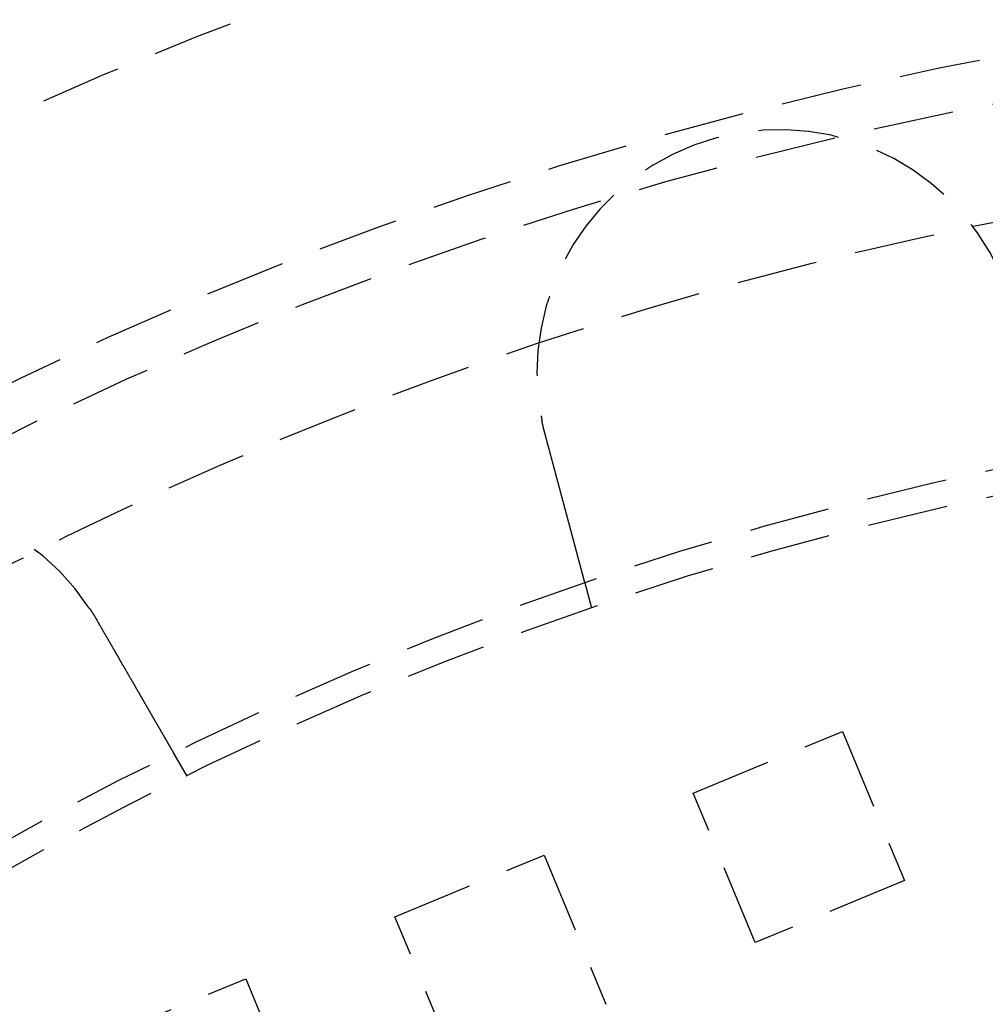
# Model space of a CAD drawing. Extents: x -160 to 160, y -410 to 479.
# Drawn here: x -53 to -23, y -159 to -128 of the extents above; entities that cross this region are included whole.
import ezdxf

# ---------------------------------------------------------------- set-up
doc = ezdxf.new("R2010")
doc.units = 0
doc.header["$LTSCALE"] = 10
doc.linetypes.add('VERDECKT', pattern=[0.375, 0.25, -0.125])
doc.layers.get('0').update_dxf_attribs({"linetype": 'CONTINUOUS'})
doc.layers.add('STEMPEL', color=3, linetype='CONTINUOUS')

# ---------------------------------------------------------------- blocks, each defined once
blk = doc.blocks.new('A$CFE5D7B8F')
at = {"color": 1, "linetype": 'VERDECKT'}
for p, q in [((-35.441, 103.289), (-35.648, 104.063)), ((-32.296, 97.568), (-27.677, 99.481)), ((-27.677, 99.481), (-25.763, 94.862)), ((-48.377, 98.791), (-47.976, 98.097)), ((-30.383, 92.948), (-32.296, 97.568)), ((-41.535, 93.741), (-36.915, 95.654)), ((-36.915, 95.654), (-35.002, 91.035)), ((-25.763, 94.862), (-30.383, 92.948)), ((-39.621, 89.122), (-41.535, 93.741)), ((-50.774, 89.914), (-46.154, 91.828)), ((-46.154, 91.828), (-44.241, 87.208))]:
    blk.add_line(p, q, dxfattribs=at)
at = {"color": 1}
for points in [[(-36.879, 108.657, 0), (-36.88, 108.66, 0), (-36.88, 108.662, 0), (-36.881, 108.664, 0), (-36.882, 108.667, 0), (-36.882, 108.669, 0), (-36.883, 108.671, 0), (-36.883, 108.673, 0), (-36.884, 108.676, 0), (-36.885, 108.678, 0), (-36.885, 108.68, 0), (-36.886, 108.683, 0), (-36.887, 108.685, 0), (-36.887, 108.687, 0), (-36.888, 108.69, 0), (-36.888, 108.692, 0), (-36.889, 108.694, 0), (-36.89, 108.697, 0), (-36.89, 108.699, 0), (-36.891, 108.701, 0), (-36.891, 108.703, 0), (-36.892, 108.706, 0), (-36.893, 108.708, 0), (-36.893, 108.71, 0), (-36.894, 108.713, 0), (-36.894, 108.715, 0), (-36.895, 108.717, 0), (-36.896, 108.72, 0), (-36.896, 108.722, 0), (-36.897, 108.724, 0), (-36.897, 108.727, 0), (-36.898, 108.729, 0), (-36.899, 108.731, 0), (-36.899, 108.734, 0), (-36.9, 108.736, 0), (-36.9, 108.738, 0), (-36.901, 108.74, 0), (-36.902, 108.743, 0), (-36.902, 108.745, 0), (-36.903, 108.747, 0), (-36.903, 108.75, 0), (-36.904, 108.752, 0), (-36.904, 108.754, 0), (-36.905, 108.757, 0), (-36.906, 108.759, 0), (-36.906, 108.761, 0), (-36.907, 108.764, 0), (-36.907, 108.766, 0), (-36.908, 108.768, 0), (-36.909, 108.771, 0), (-36.909, 108.773, 0), (-36.91, 108.775, 0), (-36.91, 108.778, 0), (-36.911, 108.78, 0), (-36.911, 108.782, 0), (-36.912, 108.785, 0), (-36.913, 108.787, 0), (-36.913, 108.789, 0), (-36.914, 108.791, 0), (-36.914, 108.794, 0), (-36.915, 108.796, 0), (-36.916, 108.798, 0), (-36.916, 108.801, 0), (-36.917, 108.803, 0), (-36.917, 108.805, 0), (-36.918, 108.808, 0), (-36.918, 108.81, 0), (-36.919, 108.812, 0), (-36.92, 108.815, 0), (-36.92, 108.817, 0), (-36.921, 108.819, 0), (-36.921, 108.822, 0), (-36.922, 108.824, 0), (-36.922, 108.826, 0), (-36.923, 108.829, 0), (-36.923, 108.831, 0), (-36.924, 108.833, 0), (-36.925, 108.836, 0), (-36.925, 108.838, 0), (-36.926, 108.84, 0), (-36.926, 108.843, 0), (-36.927, 108.845, 0), (-36.928, 108.847, 0), (-36.928, 108.85, 0), (-36.929, 108.852, 0), (-36.929, 108.854, 0), (-36.93, 108.857, 0), (-36.93, 108.859, 0), (-36.931, 108.861, 0), (-36.931, 108.864, 0), (-36.932, 108.866, 0), (-36.932, 108.868, 0), (-36.933, 108.871, 0), (-36.934, 108.873, 0), (-36.934, 108.875, 0), (-36.935, 108.878, 0), (-36.935, 108.88, 0), (-36.936, 108.882, 0), (-36.936, 108.885, 0), (-36.937, 108.887, 0), (-36.937, 108.889, 0), (-36.938, 108.892, 0), (-36.938, 108.894, 0), (-36.939, 108.896, 0), (-36.94, 108.899, 0), (-36.94, 108.901, 0), (-36.941, 108.903, 0), (-36.941, 108.906, 0), (-36.942, 108.908, 0), (-36.942, 108.91, 0), (-36.943, 108.913, 0), (-36.943, 108.915, 0), (-36.944, 108.917, 0), (-36.944, 108.92, 0), (-36.945, 108.922, 0), (-36.946, 108.924, 0), (-36.946, 108.927, 0), (-36.947, 108.929, 0), (-36.947, 108.931, 0), (-36.948, 108.934, 0), (-36.948, 108.936, 0), (-36.949, 108.938, 0), (-36.949, 108.941, 0), (-36.95, 108.943, 0), (-36.95, 108.945, 0), (-36.951, 108.948, 0), (-36.951, 108.95, 0), (-36.952, 108.952, 0), (-36.952, 108.955, 0), (-36.953, 108.957, 0), (-36.953, 108.959, 0), (-36.954, 108.962, 0), (-36.955, 108.964, 0), (-36.955, 108.966, 0), (-36.956, 108.969, 0), (-36.956, 108.971, 0), (-36.957, 108.973, 0), (-36.957, 108.976, 0), (-36.958, 108.978, 0), (-36.958, 108.98, 0), (-36.959, 108.983, 0), (-36.959, 108.985, 0), (-36.96, 108.987, 0), (-36.96, 108.99, 0), (-36.961, 108.992, 0), (-36.961, 108.994, 0), (-36.962, 108.997, 0), (-36.962, 108.999, 0), (-36.963, 109.001, 0), (-36.963, 109.004, 0), (-36.964, 109.006, 0), (-36.964, 109.008, 0), (-36.965, 109.011, 0), (-36.965, 109.013, 0), (-36.966, 109.015, 0), (-36.966, 109.018, 0), (-36.967, 109.02, 0), (-36.967, 109.022, 0), (-36.968, 109.025, 0), (-36.968, 109.027, 0), (-36.969, 109.029, 0), (-36.969, 109.032, 0), (-36.97, 109.034, 0), (-36.97, 109.036, 0), (-36.971, 109.039, 0), (-36.971, 109.041, 0), (-36.972, 109.043, 0), (-36.972, 109.046, 0), (-36.973, 109.048, 0), (-36.973, 109.05, 0), (-36.974, 109.053, 0), (-36.974, 109.055, 0), (-36.975, 109.057, 0), (-36.975, 109.06, 0), (-36.976, 109.062, 0), (-36.976, 109.064, 0), (-36.977, 109.067, 0), (-36.977, 109.069, 0), (-36.978, 109.072, 0), (-36.978, 109.074, 0), (-36.979, 109.076, 0), (-36.979, 109.079, 0), (-36.98, 109.081, 0), (-36.98, 109.083, 0), (-36.981, 109.086, 0), (-36.981, 109.088, 0), (-36.982, 109.09, 0), (-36.982, 109.093, 0), (-36.983, 109.095, 0), (-36.983, 109.097, 0), (-36.983, 109.1, 0), (-36.984, 109.102, 0)], [(-35.648, 104.063, 0), (-35.648, 104.063, 0), (-35.648, 104.064, 0), (-35.648, 104.064, 0), (-35.648, 104.064, 0), (-35.648, 104.064, 0), (-35.648, 104.064, 0), (-35.648, 104.064, 0), (-35.649, 104.064, 0), (-35.649, 104.065, 0), (-35.649, 104.065, 0), (-35.649, 104.065, 0), (-35.649, 104.066, 0), (-35.649, 104.066, 0), (-35.649, 104.067, 0), (-35.649, 104.067, 0), (-35.649, 104.068, 0), (-35.65, 104.068, 0), (-35.65, 104.069, 0), (-35.65, 104.069, 0), (-35.65, 104.07, 0), (-35.65, 104.071, 0), (-35.65, 104.071, 0), (-35.651, 104.072, 0), (-35.651, 104.073, 0), (-35.651, 104.074, 0), (-35.651, 104.074, 0), (-35.651, 104.075, 0), (-35.652, 104.076, 0), (-35.652, 104.077, 0), (-35.652, 104.078, 0), (-35.653, 104.079, 0), (-35.653, 104.08, 0), (-35.653, 104.081, 0), (-35.653, 104.082, 0), (-35.654, 104.083, 0), (-35.654, 104.084, 0), (-35.654, 104.086, 0), (-35.655, 104.087, 0), (-35.655, 104.088, 0), (-35.655, 104.09, 0), (-35.656, 104.091, 0), (-35.656, 104.092, 0), (-35.656, 104.094, 0), (-35.657, 104.095, 0), (-35.657, 104.097, 0), (-35.658, 104.098, 0), (-35.658, 104.1, 0), (-35.658, 104.101, 0), (-35.659, 104.103, 0), (-35.659, 104.104, 0), (-35.66, 104.106, 0), (-35.66, 104.108, 0), (-35.661, 104.11, 0), (-35.661, 104.111, 0), (-35.662, 104.113, 0), (-35.662, 104.115, 0), (-35.663, 104.117, 0), (-35.663, 104.119, 0), (-35.664, 104.121, 0), (-35.664, 104.123, 0), (-35.665, 104.125, 0), (-35.665, 104.127, 0), (-35.666, 104.129, 0), (-35.666, 104.131, 0), (-35.667, 104.133, 0), (-35.668, 104.136, 0), (-35.668, 104.138, 0), (-35.669, 104.14, 0), (-35.669, 104.142, 0), (-35.67, 104.145, 0), (-35.671, 104.147, 0), (-35.671, 104.15, 0), (-35.672, 104.152, 0), (-35.673, 104.155, 0), (-35.673, 104.157, 0), (-35.674, 104.16, 0), (-35.675, 104.162, 0), (-35.675, 104.165, 0), (-35.676, 104.168, 0), (-35.677, 104.17, 0), (-35.678, 104.173, 0), (-35.678, 104.176, 0), (-35.679, 104.179, 0), (-35.68, 104.182, 0), (-35.681, 104.185, 0), (-35.681, 104.188, 0), (-35.682, 104.191, 0), (-35.683, 104.194, 0), (-35.684, 104.197, 0), (-35.685, 104.2, 0), (-35.686, 104.203, 0), (-35.687, 104.206, 0), (-35.687, 104.209, 0), (-35.688, 104.212, 0), (-35.689, 104.215, 0), (-35.69, 104.219, 0), (-35.691, 104.222, 0), (-35.692, 104.225, 0), (-35.693, 104.229, 0), (-35.694, 104.232, 0), (-35.694, 104.236, 0), (-35.695, 104.239, 0), (-35.696, 104.242, 0), (-35.697, 104.246, 0), (-35.698, 104.25, 0), (-35.699, 104.253, 0), (-35.7, 104.257, 0), (-35.701, 104.26, 0), (-35.702, 104.264, 0), (-35.703, 104.268, 0), (-35.704, 104.271, 0), (-35.705, 104.275, 0), (-35.706, 104.279, 0), (-35.707, 104.283, 0), (-35.708, 104.287, 0), (-35.709, 104.29, 0), (-35.71, 104.294, 0), (-35.711, 104.298, 0), (-35.712, 104.302, 0), (-35.713, 104.306, 0), (-35.714, 104.31, 0), (-35.715, 104.314, 0), (-35.717, 104.318, 0), (-35.718, 104.322, 0), (-35.719, 104.326, 0), (-35.72, 104.33, 0), (-35.721, 104.335, 0), (-35.722, 104.339, 0), (-35.723, 104.343, 0), (-35.724, 104.347, 0), (-35.725, 104.351, 0), (-35.727, 104.356, 0), (-35.728, 104.36, 0), (-35.729, 104.364, 0), (-35.73, 104.368, 0), (-35.731, 104.373, 0), (-35.732, 104.377, 0), (-35.733, 104.382, 0), (-35.735, 104.386, 0), (-35.736, 104.39, 0), (-35.737, 104.395, 0), (-35.738, 104.399, 0), (-35.739, 104.404, 0), (-35.741, 104.408, 0), (-35.742, 104.413, 0), (-35.743, 104.417, 0), (-35.744, 104.422, 0), (-35.746, 104.427, 0), (-35.747, 104.431, 0), (-35.748, 104.436, 0), (-35.749, 104.44, 0), (-35.751, 104.445, 0), (-35.752, 104.45, 0), (-35.753, 104.455, 0), (-35.754, 104.459, 0), (-35.756, 104.464, 0), (-35.757, 104.469, 0), (-35.758, 104.474, 0), (-35.76, 104.479, 0), (-35.761, 104.484, 0), (-35.762, 104.489, 0), (-35.764, 104.494, 0), (-35.765, 104.499, 0), (-35.766, 104.504, 0), (-35.768, 104.509, 0), (-35.769, 104.514, 0), (-35.77, 104.52, 0), (-35.772, 104.525, 0), (-35.773, 104.53, 0), (-35.775, 104.536, 0), (-35.776, 104.541, 0), (-35.778, 104.547, 0), (-35.779, 104.552, 0), (-35.781, 104.558, 0), (-35.782, 104.563, 0), (-35.784, 104.569, 0), (-35.785, 104.574, 0), (-35.787, 104.58, 0), (-35.788, 104.586, 0), (-35.79, 104.591, 0), (-35.791, 104.597, 0), (-35.793, 104.603, 0), (-35.794, 104.609, 0), (-35.796, 104.615, 0), (-35.798, 104.621, 0), (-35.799, 104.627, 0), (-35.801, 104.633, 0), (-35.802, 104.639, 0), (-35.804, 104.645, 0), (-35.806, 104.651, 0), (-35.807, 104.657, 0), (-35.809, 104.663, 0), (-35.811, 104.669, 0), (-35.812, 104.676, 0), (-35.814, 104.682, 0), (-35.816, 104.688, 0), (-35.817, 104.695, 0), (-35.819, 104.701, 0), (-35.821, 104.707, 0), (-35.823, 104.714, 0), (-35.824, 104.72, 0), (-35.826, 104.727, 0), (-35.828, 104.733, 0), (-35.83, 104.74, 0), (-35.831, 104.747, 0), (-35.833, 104.753, 0), (-35.835, 104.76, 0), (-35.837, 104.767, 0), (-35.839, 104.773, 0), (-35.84, 104.78, 0), (-35.842, 104.787, 0), (-35.844, 104.794, 0), (-35.846, 104.801, 0), (-35.848, 104.808, 0), (-35.85, 104.815, 0), (-35.852, 104.822, 0), (-35.853, 104.829, 0), (-35.855, 104.836, 0), (-35.857, 104.843, 0), (-35.859, 104.85, 0), (-35.861, 104.857, 0), (-35.863, 104.864, 0), (-35.865, 104.872, 0), (-35.867, 104.879, 0), (-35.869, 104.886, 0), (-35.871, 104.893, 0), (-35.873, 104.901, 0), (-35.875, 104.908, 0), (-35.877, 104.916, 0), (-35.879, 104.923, 0), (-35.881, 104.931, 0), (-35.883, 104.938, 0), (-35.885, 104.946, 0), (-35.887, 104.953, 0), (-35.889, 104.961, 0), (-35.891, 104.968, 0), (-35.893, 104.976, 0), (-35.895, 104.984, 0), (-35.897, 104.991, 0), (-35.899, 104.999, 0), (-35.901, 105.007, 0), (-35.903, 105.015, 0), (-35.905, 105.022, 0), (-35.907, 105.03, 0), (-35.909, 105.038, 0), (-35.912, 105.046, 0), (-35.914, 105.054, 0), (-35.916, 105.062, 0), (-35.918, 105.07, 0), (-35.92, 105.078, 0), (-35.922, 105.086, 0), (-35.924, 105.094, 0), (-35.926, 105.102, 0), (-35.929, 105.11, 0), (-35.931, 105.118, 0), (-35.933, 105.126, 0), (-35.935, 105.134, 0), (-35.937, 105.142, 0), (-35.94, 105.15, 0), (-35.942, 105.159, 0), (-35.944, 105.167, 0), (-35.946, 105.175, 0), (-35.948, 105.183, 0), (-35.951, 105.192, 0), (-35.953, 105.2, 0), (-35.955, 105.208, 0), (-35.957, 105.216, 0), (-35.959, 105.225, 0), (-35.962, 105.233, 0), (-35.964, 105.241, 0), (-35.966, 105.25, 0), (-35.968, 105.258, 0), (-35.971, 105.267, 0), (-35.973, 105.275, 0), (-35.975, 105.283, 0), (-35.977, 105.292, 0), (-35.98, 105.3, 0), (-35.982, 105.309, 0), (-35.984, 105.317, 0), (-35.986, 105.326, 0), (-35.989, 105.334, 0), (-35.991, 105.343, 0), (-35.993, 105.351, 0), (-35.996, 105.36, 0), (-35.998, 105.368, 0), (-36, 105.377, 0), (-36.002, 105.385, 0), (-36.005, 105.394, 0), (-36.007, 105.402, 0), (-36.009, 105.411, 0), (-36.012, 105.42, 0), (-36.014, 105.428, 0), (-36.016, 105.437, 0), (-36.019, 105.445, 0), (-36.021, 105.454, 0), (-36.023, 105.463, 0), (-36.026, 105.471, 0), (-36.028, 105.48, 0), (-36.03, 105.489, 0), (-36.032, 105.497, 0), (-36.035, 105.506, 0), (-36.037, 105.514, 0), (-36.039, 105.523, 0), (-36.042, 105.532, 0), (-36.044, 105.54, 0), (-36.046, 105.549, 0), (-36.049, 105.558, 0), (-36.051, 105.566, 0), (-36.053, 105.575, 0), (-36.056, 105.584, 0), (-36.058, 105.593, 0), (-36.06, 105.602, 0), (-36.063, 105.611, 0), (-36.065, 105.62, 0), (-36.068, 105.629, 0), (-36.07, 105.638, 0), (-36.073, 105.647, 0), (-36.075, 105.656, 0), (-36.078, 105.666, 0), (-36.08, 105.675, 0), (-36.083, 105.684, 0), (-36.085, 105.694, 0), (-36.088, 105.703, 0), (-36.09, 105.712, 0), (-36.093, 105.722, 0), (-36.095, 105.731, 0), (-36.098, 105.741, 0), (-36.1, 105.75, 0), (-36.103, 105.76, 0), (-36.105, 105.77, 0), (-36.108, 105.779, 0), (-36.111, 105.789, 0), (-36.113, 105.799, 0), (-36.116, 105.808, 0), (-36.118, 105.818, 0), (-36.121, 105.828, 0), (-36.124, 105.838, 0), (-36.126, 105.848, 0), (-36.129, 105.858, 0), (-36.132, 105.868, 0), (-36.134, 105.878, 0), (-36.137, 105.888, 0), (-36.14, 105.898, 0), (-36.142, 105.908, 0), (-36.145, 105.918, 0), (-36.148, 105.928, 0), (-36.151, 105.938, 0), (-36.153, 105.949, 0), (-36.156, 105.959, 0), (-36.159, 105.969, 0), (-36.162, 105.979, 0), (-36.164, 105.99, 0), (-36.167, 106, 0), (-36.17, 106.011, 0), (-36.173, 106.021, 0), (-36.176, 106.031, 0), (-36.178, 106.042, 0), (-36.181, 106.052, 0), (-36.184, 106.063, 0), (-36.187, 106.074, 0), (-36.19, 106.084, 0), (-36.193, 106.095, 0), (-36.195, 106.105, 0), (-36.198, 106.116, 0), (-36.201, 106.127, 0), (-36.204, 106.138, 0), (-36.207, 106.148, 0), (-36.21, 106.159, 0), (-36.213, 106.17, 0), (-36.216, 106.181, 0), (-36.218, 106.192, 0), (-36.221, 106.202, 0), (-36.224, 106.213, 0), (-36.227, 106.224, 0), (-36.23, 106.235, 0), (-36.233, 106.246, 0), (-36.236, 106.257, 0), (-36.239, 106.268, 0), (-36.242, 106.279, 0), (-36.245, 106.29, 0), (-36.248, 106.301, 0), (-36.251, 106.312, 0), (-36.254, 106.323, 0), (-36.257, 106.335, 0), (-36.26, 106.346, 0), (-36.263, 106.357, 0), (-36.266, 106.368, 0), (-36.269, 106.379, 0), (-36.272, 106.39, 0), (-36.275, 106.402, 0), (-36.278, 106.413, 0), (-36.281, 106.424, 0), (-36.284, 106.436, 0), (-36.287, 106.447, 0), (-36.29, 106.458, 0), (-36.293, 106.469, 0), (-36.296, 106.481, 0), (-36.299, 106.492, 0), (-36.302, 106.504, 0), (-36.305, 106.515, 0), (-36.308, 106.526, 0), (-36.311, 106.538, 0), (-36.314, 106.549, 0), (-36.317, 106.561, 0), (-36.32, 106.572, 0), (-36.324, 106.583, 0), (-36.327, 106.595, 0), (-36.33, 106.606, 0), (-36.333, 106.618, 0), (-36.336, 106.629, 0), (-36.339, 106.641, 0), (-36.342, 106.652, 0), (-36.345, 106.664, 0), (-36.348, 106.675, 0), (-36.351, 106.687, 0), (-36.354, 106.698, 0), (-36.357, 106.71, 0), (-36.361, 106.721, 0), (-36.364, 106.733, 0), (-36.367, 106.744, 0), (-36.37, 106.756, 0), (-36.373, 106.767, 0), (-36.376, 106.779, 0), (-36.379, 106.79, 0), (-36.382, 106.802, 0), (-36.385, 106.813, 0), (-36.388, 106.825, 0), (-36.391, 106.837, 0), (-36.394, 106.848, 0), (-36.398, 106.86, 0), (-36.401, 106.871, 0), (-36.404, 106.883, 0), (-36.407, 106.894, 0), (-36.41, 106.906, 0), (-36.413, 106.917, 0), (-36.416, 106.929, 0), (-36.419, 106.94, 0), (-36.422, 106.952, 0), (-36.425, 106.963, 0), (-36.428, 106.975, 0), (-36.431, 106.986, 0), (-36.434, 106.998, 0), (-36.438, 107.009, 0), (-36.441, 107.02, 0), (-36.444, 107.032, 0), (-36.447, 107.043, 0), (-36.45, 107.055, 0), (-36.453, 107.066, 0), (-36.456, 107.078, 0), (-36.459, 107.089, 0), (-36.462, 107.1, 0), (-36.465, 107.112, 0), (-36.468, 107.123, 0), (-36.471, 107.134, 0), (-36.474, 107.146, 0), (-36.477, 107.157, 0), (-36.48, 107.168, 0), (-36.483, 107.18, 0), (-36.486, 107.191, 0), (-36.489, 107.202, 0), (-36.492, 107.214, 0), (-36.495, 107.225, 0), (-36.498, 107.237, 0), (-36.502, 107.248, 0), (-36.505, 107.26, 0), (-36.508, 107.271, 0), (-36.511, 107.283, 0), (-36.514, 107.295, 0), (-36.517, 107.306, 0), (-36.52, 107.318, 0), (-36.523, 107.33, 0), (-36.527, 107.342, 0), (-36.53, 107.354, 0), (-36.533, 107.365, 0), (-36.536, 107.377, 0), (-36.539, 107.389, 0), (-36.543, 107.401, 0), (-36.546, 107.413, 0), (-36.549, 107.425, 0), (-36.552, 107.437, 0), (-36.556, 107.449, 0), (-36.559, 107.461, 0), (-36.562, 107.474, 0), (-36.565, 107.486, 0), (-36.569, 107.498, 0), (-36.572, 107.51, 0), (-36.575, 107.522, 0), (-36.578, 107.535, 0), (-36.582, 107.547, 0), (-36.585, 107.559, 0), (-36.588, 107.572, 0), (-36.592, 107.584, 0), (-36.595, 107.597, 0), (-36.598, 107.609, 0), (-36.602, 107.621, 0), (-36.605, 107.634, 0), (-36.608, 107.646, 0), (-36.612, 107.659, 0), (-36.615, 107.672, 0), (-36.618, 107.684, 0), (-36.622, 107.697, 0), (-36.625, 107.709, 0), (-36.629, 107.722, 0), (-36.632, 107.735, 0), (-36.635, 107.747, 0), (-36.639, 107.76, 0), (-36.642, 107.773, 0), (-36.646, 107.785, 0), (-36.649, 107.798, 0), (-36.652, 107.811, 0), (-36.656, 107.824, 0), (-36.659, 107.836, 0), (-36.663, 107.849, 0), (-36.666, 107.862, 0), (-36.67, 107.875, 0), (-36.673, 107.888, 0), (-36.676, 107.901, 0), (-36.68, 107.914, 0), (-36.683, 107.927, 0), (-36.687, 107.939, 0), (-36.69, 107.952, 0), (-36.694, 107.965, 0), (-36.697, 107.978, 0), (-36.701, 107.991, 0), (-36.704, 108.004, 0), (-36.708, 108.017, 0), (-36.711, 108.03, 0), (-36.715, 108.043, 0), (-36.718, 108.056, 0), (-36.722, 108.069, 0), (-36.725, 108.082, 0), (-36.729, 108.095, 0), (-36.732, 108.108, 0), (-36.736, 108.121, 0), (-36.739, 108.135, 0), (-36.743, 108.148, 0), (-36.746, 108.161, 0), (-36.75, 108.174, 0), (-36.753, 108.187, 0), (-36.757, 108.2, 0), (-36.76, 108.213, 0), (-36.764, 108.226, 0), (-36.767, 108.239, 0), (-36.771, 108.252, 0), (-36.774, 108.265, 0), (-36.778, 108.279, 0), (-36.781, 108.292, 0), (-36.785, 108.305, 0), (-36.788, 108.318, 0), (-36.792, 108.331, 0), (-36.795, 108.344, 0), (-36.799, 108.357, 0), (-36.802, 108.37, 0), (-36.806, 108.383, 0), (-36.809, 108.397, 0), (-36.813, 108.41, 0), (-36.816, 108.423, 0), (-36.82, 108.436, 0), (-36.823, 108.449, 0), (-36.827, 108.462, 0), (-36.83, 108.475, 0), (-36.834, 108.488, 0), (-36.837, 108.501, 0), (-36.841, 108.514, 0), (-36.844, 108.527, 0), (-36.848, 108.54, 0), (-36.851, 108.553, 0), (-36.855, 108.566, 0), (-36.858, 108.579, 0), (-36.862, 108.592, 0), (-36.865, 108.605, 0), (-36.869, 108.618, 0), (-36.872, 108.631, 0), (-36.876, 108.644, 0), (-36.879, 108.657, 0)], [(-50.995, 103.298, 0), (-50.993, 103.295, 0), (-50.991, 103.292, 0), (-50.989, 103.289, 0), (-50.987, 103.286, 0), (-50.985, 103.283, 0), (-50.983, 103.28, 0), (-50.981, 103.277, 0), (-50.979, 103.274, 0), (-50.977, 103.271, 0), (-50.975, 103.268, 0), (-50.973, 103.265, 0), (-50.971, 103.262, 0), (-50.969, 103.259, 0), (-50.968, 103.256, 0), (-50.965, 103.253, 0), (-50.964, 103.25, 0), (-50.962, 103.247, 0), (-50.96, 103.244, 0), (-50.958, 103.241, 0), (-50.956, 103.238, 0), (-50.954, 103.235, 0), (-50.952, 103.232, 0), (-50.95, 103.229, 0), (-50.948, 103.226, 0), (-50.946, 103.223, 0), (-50.944, 103.22, 0), (-50.942, 103.217, 0), (-50.94, 103.214, 0), (-50.938, 103.211, 0), (-50.936, 103.208, 0), (-50.934, 103.205, 0), (-50.932, 103.202, 0), (-50.93, 103.199, 0), (-50.928, 103.196, 0), (-50.926, 103.193, 0), (-50.925, 103.19, 0), (-50.923, 103.187, 0), (-50.921, 103.184, 0), (-50.919, 103.181, 0), (-50.917, 103.178, 0), (-50.915, 103.174, 0), (-50.913, 103.171, 0), (-50.911, 103.168, 0), (-50.909, 103.165, 0), (-50.907, 103.162, 0), (-50.905, 103.159, 0), (-50.903, 103.156, 0), (-50.901, 103.153, 0), (-50.9, 103.15, 0), (-50.898, 103.147, 0), (-50.896, 103.144, 0), (-50.894, 103.141, 0), (-50.892, 103.138, 0), (-50.89, 103.135, 0), (-50.888, 103.132, 0), (-50.886, 103.129, 0), (-50.884, 103.126, 0), (-50.882, 103.123, 0), (-50.88, 103.12, 0), (-50.879, 103.117, 0), (-50.877, 103.114, 0), (-50.875, 103.11, 0), (-50.873, 103.107, 0), (-50.871, 103.104, 0), (-50.869, 103.101, 0), (-50.867, 103.098, 0), (-50.865, 103.095, 0), (-50.864, 103.092, 0), (-50.862, 103.089, 0), (-50.86, 103.086, 0), (-50.858, 103.083, 0), (-50.856, 103.08, 0), (-50.854, 103.077, 0), (-50.852, 103.074, 0), (-50.85, 103.071, 0), (-50.848, 103.068, 0), (-50.847, 103.065, 0), (-50.845, 103.061, 0), (-50.843, 103.058, 0), (-50.841, 103.055, 0), (-50.839, 103.052, 0), (-50.837, 103.049, 0), (-50.835, 103.046, 0), (-50.834, 103.043, 0), (-50.832, 103.04, 0), (-50.83, 103.037, 0), (-50.828, 103.034, 0), (-50.826, 103.031, 0), (-50.824, 103.028, 0), (-50.822, 103.025, 0), (-50.821, 103.021, 0), (-50.819, 103.018, 0), (-50.817, 103.015, 0), (-50.815, 103.012, 0), (-50.813, 103.009, 0), (-50.811, 103.006, 0), (-50.809, 103.003, 0), (-50.808, 103, 0), (-50.806, 102.997, 0), (-50.804, 102.994, 0), (-50.802, 102.991, 0), (-50.8, 102.987, 0), (-50.798, 102.984, 0), (-50.797, 102.981, 0), (-50.795, 102.978, 0), (-50.793, 102.975, 0), (-50.791, 102.972, 0), (-50.789, 102.969, 0), (-50.787, 102.966, 0), (-50.786, 102.963, 0), (-50.784, 102.96, 0), (-50.782, 102.957, 0), (-50.78, 102.953, 0), (-50.778, 102.95, 0), (-50.776, 102.947, 0), (-50.775, 102.944, 0), (-50.773, 102.941, 0), (-50.771, 102.938, 0), (-50.769, 102.935, 0), (-50.767, 102.932, 0), (-50.766, 102.929, 0), (-50.764, 102.925, 0), (-50.762, 102.922, 0), (-50.76, 102.919, 0), (-50.758, 102.916, 0), (-50.757, 102.913, 0), (-50.755, 102.91, 0)], [(-50.755, 102.91, 0), (-50.748, 102.898, 0), (-50.741, 102.887, 0), (-50.735, 102.875, 0), (-50.728, 102.863, 0), (-50.721, 102.852, 0), (-50.715, 102.84, 0), (-50.708, 102.828, 0), (-50.701, 102.817, 0), (-50.694, 102.805, 0), (-50.688, 102.793, 0), (-50.681, 102.782, 0), (-50.674, 102.77, 0), (-50.667, 102.758, 0), (-50.66, 102.746, 0), (-50.654, 102.735, 0), (-50.647, 102.723, 0), (-50.64, 102.711, 0), (-50.633, 102.7, 0), (-50.627, 102.688, 0), (-50.62, 102.676, 0), (-50.613, 102.664, 0), (-50.606, 102.653, 0), (-50.599, 102.641, 0), (-50.593, 102.629, 0), (-50.586, 102.617, 0), (-50.579, 102.606, 0), (-50.572, 102.594, 0), (-50.566, 102.582, 0), (-50.559, 102.57, 0), (-50.552, 102.559, 0), (-50.545, 102.547, 0), (-50.538, 102.535, 0), (-50.532, 102.523, 0), (-50.525, 102.512, 0), (-50.518, 102.5, 0), (-50.511, 102.488, 0), (-50.505, 102.476, 0), (-50.498, 102.465, 0), (-50.491, 102.453, 0), (-50.484, 102.441, 0), (-50.477, 102.429, 0), (-50.471, 102.418, 0), (-50.464, 102.406, 0), (-50.457, 102.394, 0), (-50.45, 102.383, 0), (-50.444, 102.371, 0), (-50.437, 102.359, 0), (-50.43, 102.348, 0), (-50.423, 102.336, 0), (-50.417, 102.324, 0), (-50.41, 102.313, 0), (-50.403, 102.301, 0), (-50.397, 102.289, 0), (-50.39, 102.278, 0), (-50.383, 102.266, 0), (-50.377, 102.255, 0), (-50.37, 102.243, 0), (-50.363, 102.232, 0), (-50.356, 102.22, 0), (-50.35, 102.208, 0), (-50.343, 102.197, 0), (-50.337, 102.185, 0), (-50.33, 102.174, 0), (-50.323, 102.162, 0), (-50.317, 102.151, 0), (-50.31, 102.14, 0), (-50.303, 102.128, 0), (-50.297, 102.117, 0), (-50.29, 102.105, 0), (-50.284, 102.094, 0), (-50.277, 102.083, 0), (-50.271, 102.071, 0), (-50.264, 102.06, 0), (-50.258, 102.049, 0), (-50.251, 102.037, 0), (-50.245, 102.026, 0), (-50.238, 102.015, 0), (-50.231, 102.004, 0), (-50.225, 101.992, 0), (-50.219, 101.981, 0), (-50.212, 101.97, 0), (-50.206, 101.959, 0), (-50.199, 101.948, 0), (-50.193, 101.937, 0), (-50.187, 101.926, 0), (-50.18, 101.914, 0), (-50.174, 101.903, 0), (-50.167, 101.892, 0), (-50.161, 101.881, 0), (-50.155, 101.87, 0), (-50.148, 101.859, 0), (-50.142, 101.849, 0), (-50.136, 101.838, 0), (-50.13, 101.827, 0), (-50.123, 101.816, 0), (-50.117, 101.805, 0), (-50.111, 101.794, 0), (-50.105, 101.784, 0), (-50.098, 101.773, 0), (-50.092, 101.762, 0), (-50.086, 101.752, 0), (-50.08, 101.741, 0), (-50.074, 101.73, 0), (-50.068, 101.72, 0), (-50.062, 101.709, 0), (-50.056, 101.699, 0), (-50.049, 101.688, 0), (-50.043, 101.678, 0), (-50.037, 101.667, 0), (-50.031, 101.657, 0), (-50.025, 101.646, 0), (-50.019, 101.636, 0), (-50.014, 101.626, 0), (-50.008, 101.616, 0), (-50.002, 101.605, 0), (-49.996, 101.595, 0), (-49.99, 101.585, 0), (-49.984, 101.575, 0), (-49.978, 101.565, 0), (-49.972, 101.555, 0), (-49.967, 101.544, 0), (-49.961, 101.534, 0), (-49.955, 101.524, 0), (-49.949, 101.514, 0), (-49.943, 101.504, 0), (-49.937, 101.494, 0), (-49.931, 101.483, 0), (-49.925, 101.473, 0), (-49.919, 101.463, 0), (-49.913, 101.453, 0), (-49.907, 101.442, 0), (-49.902, 101.432, 0), (-49.896, 101.422, 0), (-49.89, 101.412, 0), (-49.884, 101.401, 0), (-49.878, 101.391, 0), (-49.872, 101.381, 0), (-49.866, 101.37, 0), (-49.86, 101.36, 0), (-49.854, 101.35, 0), (-49.848, 101.339, 0), (-49.842, 101.329, 0), (-49.836, 101.319, 0), (-49.83, 101.308, 0), (-49.824, 101.298, 0), (-49.818, 101.288, 0), (-49.812, 101.277, 0), (-49.806, 101.267, 0), (-49.8, 101.257, 0), (-49.794, 101.246, 0), (-49.788, 101.236, 0), (-49.782, 101.226, 0), (-49.776, 101.215, 0), (-49.77, 101.205, 0), (-49.765, 101.195, 0), (-49.759, 101.184, 0), (-49.753, 101.174, 0), (-49.747, 101.164, 0), (-49.741, 101.153, 0), (-49.735, 101.143, 0), (-49.729, 101.133, 0), (-49.723, 101.122, 0), (-49.717, 101.112, 0), (-49.711, 101.102, 0), (-49.705, 101.092, 0), (-49.699, 101.081, 0), (-49.693, 101.071, 0), (-49.687, 101.061, 0), (-49.681, 101.05, 0), (-49.675, 101.04, 0), (-49.669, 101.03, 0), (-49.663, 101.02, 0), (-49.658, 101.009, 0), (-49.652, 100.999, 0), (-49.646, 100.989, 0), (-49.64, 100.979, 0), (-49.634, 100.969, 0), (-49.628, 100.958, 0), (-49.622, 100.948, 0), (-49.616, 100.938, 0), (-49.611, 100.928, 0), (-49.605, 100.918, 0), (-49.599, 100.908, 0), (-49.593, 100.898, 0), (-49.587, 100.888, 0), (-49.581, 100.877, 0), (-49.576, 100.867, 0), (-49.57, 100.857, 0), (-49.564, 100.847, 0), (-49.558, 100.837, 0), (-49.552, 100.827, 0), (-49.547, 100.817, 0), (-49.541, 100.807, 0), (-49.535, 100.797, 0), (-49.529, 100.788, 0), (-49.524, 100.778, 0), (-49.518, 100.768, 0), (-49.512, 100.758, 0), (-49.507, 100.748, 0), (-49.501, 100.738, 0), (-49.495, 100.728, 0), (-49.49, 100.719, 0), (-49.484, 100.709, 0), (-49.478, 100.699, 0), (-49.473, 100.689, 0), (-49.467, 100.68, 0), (-49.462, 100.67, 0), (-49.456, 100.66, 0), (-49.45, 100.651, 0), (-49.445, 100.641, 0), (-49.439, 100.631, 0), (-49.434, 100.622, 0), (-49.428, 100.612, 0), (-49.423, 100.603, 0), (-49.417, 100.593, 0), (-49.412, 100.584, 0), (-49.406, 100.574, 0), (-49.401, 100.565, 0), (-49.395, 100.556, 0), (-49.39, 100.546, 0), (-49.385, 100.537, 0), (-49.379, 100.528, 0), (-49.374, 100.518, 0), (-49.369, 100.509, 0), (-49.363, 100.5, 0), (-49.358, 100.49, 0), (-49.353, 100.481, 0), (-49.347, 100.472, 0), (-49.342, 100.463, 0), (-49.337, 100.454, 0), (-49.332, 100.445, 0), (-49.326, 100.436, 0), (-49.321, 100.427, 0), (-49.316, 100.418, 0), (-49.311, 100.409, 0), (-49.306, 100.4, 0), (-49.3, 100.391, 0), (-49.295, 100.382, 0), (-49.29, 100.373, 0), (-49.285, 100.364, 0), (-49.28, 100.356, 0), (-49.275, 100.347, 0), (-49.27, 100.338, 0), (-49.265, 100.329, 0), (-49.26, 100.321, 0), (-49.255, 100.312, 0), (-49.25, 100.304, 0), (-49.245, 100.295, 0), (-49.24, 100.286, 0), (-49.235, 100.278, 0), (-49.23, 100.269, 0), (-49.225, 100.261, 0), (-49.221, 100.253, 0), (-49.216, 100.244, 0), (-49.211, 100.236, 0), (-49.206, 100.228, 0), (-49.201, 100.219, 0), (-49.197, 100.211, 0), (-49.192, 100.203, 0), (-49.187, 100.195, 0), (-49.182, 100.187, 0), (-49.178, 100.179, 0), (-49.173, 100.171, 0), (-49.169, 100.163, 0), (-49.164, 100.155, 0), (-49.159, 100.147, 0), (-49.155, 100.139, 0), (-49.15, 100.131, 0), (-49.146, 100.123, 0), (-49.141, 100.115, 0), (-49.137, 100.107, 0), (-49.132, 100.1, 0), (-49.128, 100.092, 0), (-49.123, 100.084, 0), (-49.119, 100.077, 0), (-49.114, 100.069, 0), (-49.11, 100.061, 0), (-49.106, 100.053, 0), (-49.101, 100.046, 0), (-49.097, 100.038, 0), (-49.092, 100.03, 0), (-49.088, 100.022, 0), (-49.083, 100.015, 0), (-49.079, 100.007, 0), (-49.074, 99.999, 0), (-49.07, 99.992, 0), (-49.066, 99.984, 0), (-49.061, 99.976, 0), (-49.057, 99.969, 0), (-49.052, 99.961, 0), (-49.048, 99.953, 0), (-49.043, 99.946, 0), (-49.039, 99.938, 0), (-49.035, 99.93, 0), (-49.03, 99.923, 0), (-49.026, 99.915, 0), (-49.021, 99.908, 0), (-49.017, 99.9, 0), (-49.013, 99.892, 0), (-49.008, 99.885, 0), (-49.004, 99.877, 0), (-49, 99.87, 0), (-48.995, 99.862, 0), (-48.991, 99.855, 0), (-48.987, 99.847, 0), (-48.982, 99.84, 0), (-48.978, 99.832, 0), (-48.974, 99.825, 0), (-48.969, 99.817, 0), (-48.965, 99.81, 0), (-48.961, 99.802, 0), (-48.956, 99.795, 0), (-48.952, 99.788, 0), (-48.948, 99.78, 0), (-48.944, 99.773, 0), (-48.94, 99.766, 0), (-48.935, 99.758, 0), (-48.931, 99.751, 0), (-48.927, 99.744, 0), (-48.923, 99.737, 0), (-48.919, 99.729, 0), (-48.914, 99.722, 0), (-48.91, 99.715, 0), (-48.906, 99.708, 0), (-48.902, 99.701, 0), (-48.898, 99.693, 0), (-48.894, 99.686, 0), (-48.889, 99.679, 0), (-48.885, 99.672, 0), (-48.881, 99.665, 0), (-48.877, 99.658, 0), (-48.873, 99.651, 0), (-48.869, 99.644, 0), (-48.865, 99.637, 0), (-48.861, 99.63, 0), (-48.857, 99.623, 0), (-48.853, 99.616, 0), (-48.849, 99.609, 0), (-48.845, 99.602, 0), (-48.841, 99.596, 0), (-48.837, 99.589, 0), (-48.833, 99.582, 0), (-48.83, 99.575, 0), (-48.826, 99.569, 0), (-48.822, 99.562, 0), (-48.818, 99.555, 0), (-48.814, 99.549, 0), (-48.81, 99.542, 0), (-48.806, 99.535, 0), (-48.803, 99.529, 0), (-48.799, 99.522, 0), (-48.795, 99.516, 0), (-48.791, 99.509, 0), (-48.788, 99.503, 0), (-48.784, 99.496, 0), (-48.78, 99.49, 0), (-48.777, 99.484, 0), (-48.773, 99.477, 0), (-48.769, 99.471, 0), (-48.766, 99.465, 0), (-48.762, 99.459, 0), (-48.758, 99.452, 0), (-48.755, 99.446, 0), (-48.751, 99.44, 0), (-48.748, 99.434, 0), (-48.744, 99.428, 0), (-48.741, 99.422, 0), (-48.737, 99.416, 0), (-48.734, 99.41, 0), (-48.73, 99.404, 0), (-48.727, 99.398, 0), (-48.724, 99.392, 0), (-48.72, 99.386, 0), (-48.717, 99.38, 0), (-48.714, 99.374, 0), (-48.71, 99.368, 0), (-48.707, 99.363, 0), (-48.703, 99.357, 0), (-48.7, 99.351, 0), (-48.697, 99.346, 0), (-48.694, 99.34, 0), (-48.691, 99.334, 0), (-48.687, 99.329, 0), (-48.684, 99.323, 0), (-48.681, 99.318, 0), (-48.678, 99.312, 0), (-48.675, 99.307, 0), (-48.671, 99.301, 0), (-48.668, 99.296, 0), (-48.665, 99.291, 0), (-48.662, 99.285, 0), (-48.659, 99.28, 0), (-48.656, 99.275, 0), (-48.653, 99.27, 0), (-48.65, 99.264, 0), (-48.647, 99.259, 0), (-48.644, 99.254, 0), (-48.641, 99.249, 0), (-48.638, 99.244, 0), (-48.636, 99.239, 0), (-48.633, 99.234, 0), (-48.63, 99.229, 0), (-48.627, 99.224, 0), (-48.624, 99.219, 0), (-48.621, 99.215, 0), (-48.618, 99.21, 0), (-48.616, 99.205, 0), (-48.613, 99.2, 0), (-48.61, 99.195, 0), (-48.608, 99.191, 0), (-48.605, 99.186, 0), (-48.602, 99.182, 0), (-48.6, 99.177, 0), (-48.597, 99.172, 0), (-48.594, 99.168, 0), (-48.592, 99.164, 0), (-48.589, 99.159, 0), (-48.587, 99.155, 0), (-48.584, 99.15, 0), (-48.582, 99.146, 0), (-48.579, 99.142, 0), (-48.577, 99.138, 0), (-48.574, 99.133, 0), (-48.572, 99.129, 0), (-48.57, 99.125, 0), (-48.567, 99.121, 0), (-48.565, 99.117, 0), (-48.562, 99.113, 0), (-48.56, 99.109, 0), (-48.558, 99.104, 0), (-48.555, 99.1, 0), (-48.553, 99.096, 0), (-48.551, 99.092, 0), (-48.548, 99.088, 0), (-48.546, 99.084, 0), (-48.544, 99.08, 0), (-48.541, 99.076, 0), (-48.539, 99.072, 0), (-48.537, 99.069, 0), (-48.535, 99.065, 0), (-48.532, 99.061, 0), (-48.53, 99.057, 0), (-48.528, 99.053, 0), (-48.526, 99.049, 0), (-48.524, 99.045, 0), (-48.522, 99.042, 0), (-48.519, 99.038, 0), (-48.517, 99.034, 0), (-48.515, 99.031, 0), (-48.513, 99.027, 0), (-48.511, 99.023, 0), (-48.509, 99.019, 0), (-48.507, 99.016, 0), (-48.505, 99.012, 0), (-48.502, 99.009, 0), (-48.5, 99.005, 0), (-48.498, 99.002, 0), (-48.496, 98.998, 0), (-48.494, 98.995, 0), (-48.492, 98.991, 0), (-48.49, 98.988, 0), (-48.488, 98.984, 0), (-48.486, 98.981, 0), (-48.484, 98.978, 0), (-48.483, 98.974, 0), (-48.481, 98.971, 0), (-48.479, 98.968, 0), (-48.477, 98.964, 0), (-48.475, 98.961, 0), (-48.473, 98.958, 0), (-48.471, 98.955, 0), (-48.469, 98.952, 0), (-48.468, 98.948, 0), (-48.466, 98.945, 0), (-48.464, 98.942, 0), (-48.462, 98.939, 0), (-48.461, 98.936, 0), (-48.459, 98.933, 0), (-48.457, 98.93, 0), (-48.456, 98.927, 0), (-48.454, 98.924, 0), (-48.452, 98.922, 0), (-48.451, 98.919, 0), (-48.449, 98.916, 0), (-48.447, 98.913, 0), (-48.446, 98.91, 0), (-48.444, 98.908, 0), (-48.443, 98.905, 0), (-48.441, 98.902, 0), (-48.44, 98.9, 0), (-48.438, 98.897, 0), (-48.437, 98.895, 0), (-48.435, 98.892, 0), (-48.434, 98.889, 0), (-48.432, 98.887, 0), (-48.431, 98.885, 0), (-48.429, 98.882, 0), (-48.428, 98.88, 0), (-48.427, 98.877, 0), (-48.425, 98.875, 0), (-48.424, 98.873, 0), (-48.423, 98.871, 0), (-48.422, 98.868, 0), (-48.42, 98.866, 0), (-48.419, 98.864, 0), (-48.418, 98.862, 0), (-48.416, 98.86, 0), (-48.415, 98.858, 0), (-48.414, 98.856, 0), (-48.413, 98.854, 0), (-48.412, 98.852, 0), (-48.411, 98.85, 0), (-48.41, 98.848, 0), (-48.409, 98.846, 0), (-48.408, 98.844, 0), (-48.407, 98.843, 0), (-48.406, 98.841, 0), (-48.404, 98.839, 0), (-48.404, 98.837, 0), (-48.403, 98.836, 0), (-48.402, 98.834, 0), (-48.401, 98.832, 0), (-48.4, 98.831, 0), (-48.399, 98.829, 0), (-48.398, 98.828, 0), (-48.397, 98.826, 0), (-48.396, 98.825, 0), (-48.395, 98.823, 0), (-48.395, 98.822, 0), (-48.394, 98.821, 0), (-48.393, 98.82, 0), (-48.392, 98.818, 0), (-48.392, 98.817, 0), (-48.391, 98.816, 0), (-48.39, 98.814, 0), (-48.39, 98.813, 0), (-48.389, 98.812, 0), (-48.388, 98.811, 0), (-48.388, 98.81, 0), (-48.387, 98.809, 0), (-48.386, 98.808, 0), (-48.386, 98.807, 0), (-48.385, 98.806, 0), (-48.385, 98.805, 0), (-48.384, 98.804, 0), (-48.384, 98.803, 0), (-48.383, 98.802, 0), (-48.383, 98.802, 0), (-48.383, 98.801, 0), (-48.382, 98.8, 0), (-48.382, 98.799, 0), (-48.381, 98.799, 0), (-48.381, 98.798, 0), (-48.38, 98.797, 0), (-48.38, 98.797, 0), (-48.38, 98.796, 0), (-48.38, 98.796, 0), (-48.379, 98.795, 0), (-48.379, 98.795, 0), (-48.379, 98.794, 0), (-48.378, 98.794, 0), (-48.378, 98.793, 0), (-48.378, 98.793, 0), (-48.378, 98.793, 0), (-48.378, 98.793, 0), (-48.377, 98.792, 0), (-48.377, 98.792, 0), (-48.377, 98.792, 0), (-48.377, 98.792, 0), (-48.377, 98.791, 0), (-48.377, 98.791, 0), (-48.377, 98.791, 0), (-48.377, 98.791, 0), (-48.377, 98.791, 0), (-48.377, 98.791, 0)]]:
    blk.add_polyline3d(points, dxfattribs=at)
at = {"color": 3, "linetype": 'CONTINUOUS'}
blk.add_circle((0, 0), 160, dxfattribs=at)
at = {"color": 1, "linetype": 'VERDECKT'}
for radius in [158.5, 130, 122.5, 122.5, 121.086, 121.086, 110, 109.2]:
    blk.add_circle((0, 0), radius, dxfattribs=at)
for centre, radius, start, end in [((0, 0), 157, 98.62688, 224.28221), ((0, 0), 155.5, 98.67575, 224.23334), ((0, 0), 134, 45.08729, 119.91271), ((-29.635, 110.599), 7.5, 18.4896, 191.5104), ((0, 0), 117.5, 27.23534, 137.76466), ((0, 0), 117.5, 27.23534, 137.76466), ((-57.25, 99.16), 7.5, 33.4896, 206.5104)]:
    blk.add_arc(centre, radius, start, end, dxfattribs=at)

msp = doc.modelspace()

# ---------------------------------------------------------------- block references
at = {"layer": 'STEMPEL'}
msp.add_blockref('A$CFE5D7B8F', (0, -250), dxfattribs=at)

doc.saveas('drawing.dxf')
